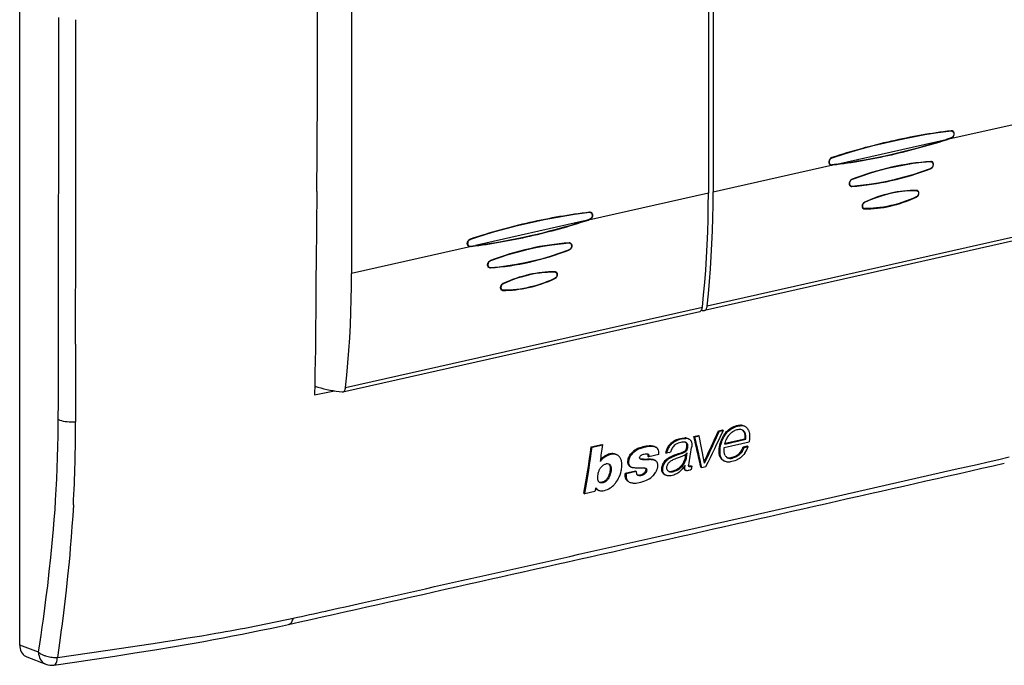
# Model space of a CAD drawing. Extents: x 0 to 420, y 0 to 297.
# Drawn here: x 324 to 385, y 181 to 221 of the extents above; entities that cross this region are included whole.
import ezdxf

# ---------------------------------------------------------------- set-up
doc = ezdxf.new("R2010")
doc.units = 0
doc.layers.get('0').update_dxf_attribs({"linetype": 'CONTINUOUS'})

msp = doc.modelspace()

# ---------------------------------------------------------------- linework, layer by layer
at = {"color": 7}
for p, q in [((324.288422, 182.56131), (324.288422, 261.498047)), ((366.414764, 243.363953), (366.414764, 210.194794)), ((366.707153, 243.429749), (366.707153, 210.26059)), ((344.590363, 238.45253), (344.590363, 205.283371)), ((381.202332, 213.522614), (388.531586, 215.171997)), ((381.229523, 213.994812), (381.264526, 213.975525)), ((381.353668, 213.960251), (381.281128, 214.00058)), ((374.281647, 211.965164), (380.957092, 213.467422)), ((381.269989, 213.568237), (380.957092, 213.467422)), ((381.202332, 213.522614), (381.271881, 213.545258)), ((381.24295, 213.559479), (381.271881, 213.545258)), ((373.944763, 212.346832), (373.969513, 212.333282)), ((379.973114, 212.120255), (380.010803, 212.099426)), ((380.090881, 212.083313), (380.018799, 212.123398)), ((366.707153, 210.26059), (374.036407, 211.909973)), ((373.88678, 211.9366), (373.815155, 211.971283)), ((373.913849, 211.927216), (373.966858, 211.901321)), ((373.966858, 211.901321), (374.036407, 211.909973)), ((374.281647, 211.965164), (373.968719, 211.92514)), ((379.978088, 211.692474), (380.004761, 211.679321)), ((375.185577, 211.032074), (375.209473, 211.019028)), ((375.127563, 210.634155), (375.055695, 210.668976)), ((375.057373, 210.666458), (375.198425, 210.597687)), ((379.109283, 210.355576), (379.152527, 210.331665)), ((379.208313, 210.316589), (379.138763, 210.35527)), ((366.414764, 210.194794), (359.08551, 208.545395)), ((375.956665, 209.629166), (375.978241, 209.617432)), ((379.11554, 209.950165), (379.139771, 209.938171)), ((359.117279, 209.018173), (359.152405, 208.99881)), ((359.236877, 208.983032), (359.164368, 209.023346)), ((375.911774, 209.257401), (375.842743, 209.290833)), ((375.854279, 209.271896), (375.957245, 209.221817)), ((358.840302, 208.490204), (352.164825, 206.987946)), ((358.840302, 208.490204), (359.153198, 208.591019)), ((359.15506, 208.568039), (359.08551, 208.545395)), ((359.126221, 208.58223), (359.15506, 208.568039)), ((388.005249, 207.926422), (366.180847, 203.014999)), ((388.166168, 208.192261), (366.341766, 203.280838)), ((351.832092, 207.371536), (351.857391, 207.357666)), ((351.919617, 206.932755), (344.590363, 205.283371)), ((351.769989, 206.959381), (351.698486, 206.994003)), ((351.797089, 206.949966), (351.850037, 206.924103)), ((351.919617, 206.932755), (351.850037, 206.924103)), ((351.851929, 206.947922), (352.164825, 206.987946)), ((357.855621, 207.143036), (357.893402, 207.122177)), ((357.861237, 206.715271), (357.88797, 206.702103)), ((357.974091, 207.106079), (357.902008, 207.146179)), ((353.068146, 206.054642), (353.092072, 206.041565)), ((353.010742, 205.656921), (352.938873, 205.691757)), ((352.940216, 205.689423), (353.081604, 205.620468)), ((356.992126, 205.378357), (357.035309, 205.354462)), ((356.998718, 204.972961), (357.022949, 204.960968)), ((357.091522, 205.339371), (357.021942, 205.378082)), ((353.794952, 204.280182), (353.725861, 204.31366)), ((353.738525, 204.294174), (353.840454, 204.244598)), ((353.839478, 204.651749), (353.861023, 204.640015)), ((344.224945, 198.303619), (366.049377, 203.215042)), ((344.064026, 198.037781), (365.888458, 202.949203)), ((327.707825, 200.947983), (327.705597, 199.607239)), ((342.318604, 197.866318), (343.545624, 198.099991)), ((368.618958, 195.94635), (368.675385, 195.917007)), ((365.183838, 195.17778), (365.240265, 195.148453)), ((365.529083, 195.318481), (365.789429, 195.377457)), ((365.529083, 195.318481), (365.58551, 195.289169)), ((365.58551, 195.289169), (365.845825, 195.348145)), ((365.789429, 195.377457), (365.845825, 195.348145)), ((367.034119, 195.659454), (367.281586, 195.715515)), ((367.034119, 195.659454), (367.090546, 195.630127)), ((367.090546, 195.630127), (367.337982, 195.686188)), ((367.281586, 195.715515), (367.337982, 195.686188)), ((368.537262, 195.146759), (368.648468, 195.171783)), ((368.648254, 195.171906), (368.705109, 195.142334)), ((359.247681, 194.680603), (359.898865, 194.826111)), ((359.247681, 194.680603), (359.304016, 194.651337)), ((359.304016, 194.651321), (359.955139, 194.796844)), ((359.898865, 194.826111), (359.955139, 194.796844)), ((363.150696, 194.690277), (363.207062, 194.66098)), ((367.389374, 194.641907), (368.902588, 194.984756)), ((367.423309, 194.851898), (368.705109, 195.142334)), ((367.436493, 194.897217), (368.537445, 195.146667)), ((368.552002, 194.677429), (368.796021, 194.73233)), ((368.552002, 194.677429), (368.609039, 194.647766)), ((368.609039, 194.647766), (368.853058, 194.702682)), ((368.795502, 194.732605), (368.85257, 194.702942)), ((360.774445, 194.214966), (360.830811, 194.185669)), ((362.715485, 194.106705), (362.772095, 194.077286)), ((363.38385, 194.214081), (362.772095, 194.077286)), ((363.803986, 194.320816), (363.860596, 194.291382)), ((364.048767, 194.333466), (363.860962, 194.291199)), ((364.049133, 194.333557), (364.105865, 194.346313)), ((365.026001, 194.214081), (364.974518, 193.903763)), ((365.102783, 194.308441), (365.031372, 193.874207)), ((367.561737, 194.026398), (367.546539, 194.031616)), ((360.164154, 193.634201), (360.160034, 193.63327)), ((361.646027, 193.465042), (361.702789, 193.435532)), ((363.116638, 193.863647), (363.173645, 193.834015)), ((364.974518, 193.903763), (365.031372, 193.874207)), ((364.978058, 193.514069), (364.987762, 193.509018)), ((364.99231, 193.535828), (364.987762, 193.509018)), ((365.348083, 193.517868), (365.405121, 193.48822)), ((365.405121, 193.48822), (365.368896, 193.285614)), ((365.95459, 193.446289), (365.939453, 193.5177)), ((365.95459, 193.446289), (366.011841, 193.416534)), ((366.011841, 193.416534), (366.267792, 193.474472)), ((367.351959, 193.825424), (367.336365, 193.834015)), ((367.35202, 193.82547), (367.409393, 193.795654)), ((361.95282, 193.192444), (361.335663, 193.054428)), ((361.335663, 193.054428), (361.392548, 193.024872)), ((362.009705, 193.162872), (361.392548, 193.024872)), ((361.95282, 193.192444), (362.009705, 193.162872)), ((363.721802, 192.999847), (363.701385, 193.011368)), ((363.721863, 192.999863), (363.779175, 192.970062)), ((363.816803, 192.952789), (363.77948, 192.969894)), ((364.979614, 193.26651), (365.036896, 193.23674)), ((380.530304, 193.082504), (381.516479, 193.304886)), ((359.522766, 192.182556), (359.481323, 191.950256)), ((361.52124, 192.557098), (361.578339, 192.52742)), ((358.80426, 191.841492), (358.861603, 191.811691)), ((359.481323, 191.950256), (358.861603, 191.811691)), ((359.625336, 192.058685), (359.683105, 192.028641)), ((344.204956, 184.908417), (345.259155, 185.145065)), ((343.017242, 184.642822), (343.1492, 184.672241)), ((343.1492, 184.672241), (343.776245, 184.812363)), ((343.776245, 184.812363), (344.204956, 184.908417)), ((325.439453, 182.121765), (324.288422, 182.56131)), ((324.726196, 181.833969), (325.888184, 181.390244))]:
    msp.add_line(p, q, dxfattribs=at)
for points in [[(381.264526, 213.975494), (380.462646, 213.868744), (379.657776, 213.742889), (378.850281, 213.597992), (378.040527, 213.434143), (377.228821, 213.251404), (376.415466, 213.049866), (375.600891, 212.829559), (374.785339, 212.590668), (373.969299, 212.333191)], [(381.353668, 213.960251), (381.367035, 213.95166), (381.379181, 213.941483), (381.399689, 213.916901), (381.414978, 213.887939), (381.424988, 213.855957), (381.430145, 213.818253), (381.429352, 213.779205), (381.422668, 213.73999), (381.410126, 213.701782), (381.391815, 213.665695), (381.368958, 213.634293), (381.340851, 213.606903), (381.30777, 213.584534), (381.269989, 213.568146)], [(381.271912, 213.545197), (381.292236, 213.552887), (381.312347, 213.562653), (381.33847, 213.579041), (381.362915, 213.599075), (381.384949, 213.622375), (381.404358, 213.648804), (381.420776, 213.677826), (381.433777, 213.708527), (381.441193, 213.732086), (381.446533, 213.755737), (381.45105, 213.794312), (381.450378, 213.832397), (381.444641, 213.868805), (381.433868, 213.902313), (381.422913, 213.9245), (381.409454, 213.944489), (381.385559, 213.968719), (381.371826, 213.978485), (381.357178, 213.986526)], [(373.972504, 212.357925), (373.948242, 212.348465), (373.92453, 212.336182), (373.895142, 212.315842), (373.867828, 212.290512), (373.84375, 212.261078), (373.823761, 212.228714), (373.8078, 212.193481), (373.796295, 212.15654), (373.789429, 212.11911), (373.787292, 212.082306), (373.789917, 212.046509), (373.797455, 212.012299), (373.809875, 211.980972), (373.827057, 211.953827), (373.843689, 211.935883), (373.862946, 211.921265), (373.884247, 211.910431)], [(373.969269, 212.333191), (373.931366, 212.315491), (373.897949, 212.291443), (373.869568, 212.262314), (373.846649, 212.229401), (373.828339, 212.191986), (373.815826, 212.152588), (373.809235, 212.112396), (373.808685, 212.072601), (373.814423, 212.034546), (373.824707, 212.003845), (373.840302, 211.976379), (373.861053, 211.953522), (373.873322, 211.944244), (373.88678, 211.9366)], [(380.010803, 212.099426), (379.481079, 212.054108), (378.949036, 211.989838), (378.415344, 211.906769), (377.880432, 211.804901), (377.344971, 211.684387), (376.809509, 211.54538), (376.274597, 211.38797), (375.740906, 211.212402), (375.208923, 211.018799)], [(380.090881, 212.083313), (380.115021, 212.065643), (380.134399, 212.042542), (380.148743, 212.014893), (380.157928, 211.983826), (380.162079, 211.947357), (380.160248, 211.909439), (380.152557, 211.871246), (380.13916, 211.833908), (380.120209, 211.798584), (380.097168, 211.767838), (380.069611, 211.740921), (380.037994, 211.718719), (380.00293, 211.701904)], [(380.007874, 211.680511), (380.039642, 211.695618), (380.069916, 211.715454), (380.097809, 211.739868), (380.123413, 211.769363), (380.144714, 211.801941), (380.16153, 211.837021), (380.173584, 211.873566), (380.180847, 211.911041), (380.183044, 211.948135), (380.180206, 211.983215), (380.172211, 212.016846), (380.158997, 212.047668), (380.141937, 212.072815), (380.120575, 212.093506), (380.095551, 212.108978)], [(375.201294, 210.621307), (375.729431, 210.667206), (376.260681, 210.731964), (376.794373, 210.81546), (377.329773, 210.917633), (377.865906, 211.0383), (378.402039, 211.177246), (378.9375, 211.33432), (379.471375, 211.509308), (380.002991, 211.701874)], [(375.206604, 211.041306), (375.173889, 211.026062), (375.1427, 211.005829), (375.114044, 210.980713), (375.084991, 210.946289), (375.061584, 210.907654), (375.044403, 210.866074), (375.03363, 210.822845), (375.029633, 210.784958), (375.030914, 210.747864), (375.037689, 210.712357), (375.049683, 210.680359), (375.066986, 210.65213), (375.089233, 210.62912), (375.106934, 210.616821), (375.126343, 210.607498)], [(375.208893, 211.018799), (375.173248, 211.001572), (375.141388, 210.978928), (375.113892, 210.951645), (375.091003, 210.920517), (375.072083, 210.884308), (375.058899, 210.845825), (375.051727, 210.806458), (375.05069, 210.767654), (375.055939, 210.730728), (375.066071, 210.700226), (375.081451, 210.673187), (375.10202, 210.650803), (375.127563, 210.634155)], [(342.462677, 210.28833), (342.440826, 208.129333), (342.418121, 205.970795), (342.408691, 204.964508), (342.395874, 203.191193), (342.386047, 201.720581), (342.374908, 200.573624), (342.367218, 200.001312), (342.35202, 199.144867), (342.337097, 198.504562), (342.318604, 197.866318)], [(366.341736, 203.280853), (366.418274, 204.030945), (366.485901, 204.788055), (366.544495, 205.55191), (366.594177, 206.322235), (366.634827, 207.098724), (366.666443, 207.881134), (366.689026, 208.669098), (366.702637, 209.462341), (366.707153, 210.26059)], [(379.152283, 210.331665), (378.805481, 210.326752), (378.455627, 210.303009), (378.103577, 210.260468), (377.749817, 210.199219), (377.394958, 210.119354), (377.039734, 210.021088), (376.684753, 209.90448), (376.330627, 209.769806), (375.978027, 209.61734)], [(379.208313, 210.316589), (379.230469, 210.300354), (379.24823, 210.279083), (379.261292, 210.253891), (379.269653, 210.225906), (379.273621, 210.19281), (379.272308, 210.158279), (379.2659, 210.123306), (379.254517, 210.088837), (379.238312, 210.055786), (379.218506, 210.02652), (379.194519, 210.000107), (379.166809, 209.977493), (379.136017, 209.959457)], [(379.144348, 209.940445), (379.172882, 209.957413), (379.199585, 209.978363), (379.223816, 210.003021), (379.245361, 210.031296), (379.263275, 210.062042), (379.277313, 210.094604), (379.288177, 210.131866), (379.293854, 210.169373), (379.294128, 210.206329), (379.288757, 210.241898), (379.279541, 210.270386), (379.265961, 210.296021), (379.248138, 210.317764), (379.233704, 210.330002), (379.217651, 210.339905)], [(366.049377, 203.215027), (366.125916, 203.965118), (366.193481, 204.72226), (366.252136, 205.486115), (366.301819, 206.256439), (366.342468, 207.032928), (366.374084, 207.815308), (366.396667, 208.603271), (366.410217, 209.396515), (366.414734, 210.194794)], [(375.975922, 209.639481), (375.942291, 209.620087), (375.91153, 209.595474), (375.884186, 209.565857), (375.86087, 209.531906), (375.84433, 209.499344), (375.83197, 209.46524), (375.824005, 209.430405), (375.820343, 209.39241), (375.822266, 209.355316), (375.830078, 209.320251), (375.843994, 209.288498), (375.860077, 209.265823), (375.880066, 209.24736), (375.903381, 209.233795)], [(375.978027, 209.617325), (375.944733, 209.597351), (375.915283, 209.572113), (375.89035, 209.542526), (375.8703, 209.509689), (375.855408, 209.474731), (375.848816, 209.452637), (375.844238, 209.430359), (375.841705, 209.40834), (375.841217, 209.386597), (375.843842, 209.358292), (375.850311, 209.331604), (375.860748, 209.30722), (375.874268, 209.287064), (375.891357, 209.270218), (375.911774, 209.257401)], [(379.136017, 209.959457), (378.915955, 209.862869), (378.694641, 209.772888), (378.47226, 209.689636), (378.248993, 209.61319), (378.024994, 209.543701), (377.800446, 209.481216), (377.575531, 209.425858), (377.350403, 209.377716), (377.125275, 209.336853), (376.900299, 209.303391), (376.711823, 209.281082), (376.523651, 209.264069), (376.335938, 209.252411), (376.148834, 209.246124), (375.962463, 209.245285)], [(359.240051, 209.009384), (359.262085, 208.99649), (359.281616, 208.979813), (359.298157, 208.959839), (359.314117, 208.931778), (359.325623, 208.900024), (359.332489, 208.865692), (359.334625, 208.829849), (359.332001, 208.792862), (359.324463, 208.755264), (359.312042, 208.718338), (359.294861, 208.683472), (359.268921, 208.646118), (359.237732, 208.61438), (359.211487, 208.594849), (359.183655, 208.579376), (359.15509, 208.567978)], [(359.236877, 208.983032), (359.250214, 208.974442), (359.26236, 208.964264), (359.282867, 208.939697), (359.298187, 208.910736), (359.308167, 208.878769), (359.313354, 208.841064), (359.312561, 208.802017), (359.305878, 208.762817), (359.293365, 208.724594), (359.275024, 208.688507), (359.252167, 208.657104), (359.224091, 208.6297), (359.19101, 208.607346), (359.153229, 208.590942)], [(351.767029, 206.933395), (351.751404, 206.940903), (351.736969, 206.950333), (351.715332, 206.97052), (351.697571, 206.99559), (351.684174, 207.024475), (351.675385, 207.055969), (351.670898, 207.092514), (351.671539, 207.13089), (351.677277, 207.169876), (351.688049, 207.208237), (351.699005, 207.235367), (351.712463, 207.261414), (351.73938, 207.300125), (351.754974, 207.317474), (351.771667, 207.333145), (351.797424, 207.352524), (351.824738, 207.368103), (351.852753, 207.379715)], [(351.857422, 207.357681), (351.837463, 207.350006), (351.818604, 207.340576), (351.784271, 207.316879), (351.755096, 207.287872), (351.731445, 207.254913), (351.712555, 207.217316), (351.699585, 207.177643), (351.692627, 207.13707), (351.691803, 207.096863), (351.697357, 207.058334), (351.707611, 207.027344), (351.723206, 206.999573), (351.74408, 206.976456), (351.756409, 206.967087), (351.769989, 206.959381)], [(353.084473, 205.644104), (353.61261, 205.689972), (354.143921, 205.75473), (354.677673, 205.838257), (355.212952, 205.94043), (355.749084, 206.061066), (356.285339, 206.200043), (356.82074, 206.357147), (357.354614, 206.532104), (357.886169, 206.724701)], [(357.893982, 207.122223), (357.364319, 207.076874), (356.832275, 207.012665), (356.298523, 206.929535), (355.763672, 206.827698), (355.22821, 206.707184), (354.692749, 206.568176), (354.157898, 206.410797), (353.624084, 206.235199), (353.092102, 206.041595)], [(357.974091, 207.106079), (357.99823, 207.088425), (358.017578, 207.065323), (358.031952, 207.037674), (358.041138, 207.006622), (358.045288, 206.970139), (358.043427, 206.93222), (358.035736, 206.894012), (358.022369, 206.856689), (358.003418, 206.82135), (357.980377, 206.790619), (357.95282, 206.763702), (357.921204, 206.741501), (357.886139, 206.72467)], [(357.977814, 207.132187), (358.004059, 207.115967), (358.026337, 207.094086), (358.043671, 207.067749), (358.056274, 207.036972), (358.063782, 207.003235), (358.066254, 206.968018), (358.063721, 206.93103), (358.056183, 206.894043), (358.043732, 206.857437), (358.026398, 206.822083), (358.004578, 206.789429), (357.978699, 206.760315), (357.950684, 206.73642), (357.920105, 206.716888), (357.888245, 206.702209)], [(353.004425, 205.632385), (352.977783, 205.647827), (352.954987, 205.669052), (352.937073, 205.694885), (352.92392, 205.725189), (352.915802, 205.758636), (352.912689, 205.793747), (352.914581, 205.830765), (352.921478, 205.867859), (352.933319, 205.904678), (352.950134, 205.940475), (352.971466, 205.973618), (352.996948, 206.003265), (353.02475, 206.027725), (353.055206, 206.047806), (353.087006, 206.062988)], [(353.092072, 206.04158), (353.056458, 206.024353), (353.024567, 206.001709), (352.99707, 205.974426), (352.974213, 205.943298), (352.955292, 205.907104), (352.942108, 205.868607), (352.934937, 205.829254), (352.933899, 205.790436), (352.939117, 205.75351), (352.949249, 205.723007), (352.96463, 205.695984), (352.985229, 205.673584), (353.010742, 205.656921)], [(344.224915, 198.303619), (344.301453, 199.053711), (344.36908, 199.810822), (344.427734, 200.574677), (344.477356, 201.345001), (344.518005, 202.12149), (344.549622, 202.9039), (344.572266, 203.691864), (344.585876, 204.485107), (344.590393, 205.283356)], [(353.845673, 204.268066), (354.057648, 204.269455), (354.270569, 204.277847), (354.484314, 204.293213), (354.698669, 204.315491), (354.913483, 204.34462), (355.128571, 204.380524), (355.343781, 204.423157), (355.558929, 204.472427), (355.743134, 204.519867), (355.927094, 204.572083), (356.110657, 204.628998), (356.293701, 204.690567), (356.415436, 204.734177), (356.536865, 204.779816), (356.778778, 204.877075), (357.019226, 204.982239)], [(357.035492, 205.354446), (356.883392, 205.354614), (356.730774, 205.351135), (356.577698, 205.344009), (356.462585, 205.336304), (356.347321, 205.326569), (356.116333, 205.301025), (355.884949, 205.267471), (355.653381, 205.225998), (355.421844, 205.176682), (355.190582, 205.119614), (354.959808, 205.054901), (354.729706, 204.982651), (354.500427, 204.902985), (354.286316, 204.82164), (354.073181, 204.733978), (353.861237, 204.640106)], [(357.091522, 205.339371), (357.113647, 205.323135), (357.131409, 205.301865), (357.144501, 205.276672), (357.152832, 205.248688), (357.156799, 205.215576), (357.155518, 205.181061), (357.149109, 205.146088), (357.137726, 205.111618), (357.121521, 205.078568), (357.101685, 205.049301), (357.077698, 205.022888), (357.049988, 205.000275), (357.019226, 204.982239)], [(357.100281, 205.363007), (357.123383, 205.347656), (357.142944, 205.327332), (357.158173, 205.303207), (357.170197, 205.271652), (357.176575, 205.236893), (357.177521, 205.200394), (357.173218, 205.163574), (357.16333, 205.125351), (357.14801, 205.088028), (357.127686, 205.052826), (357.102814, 205.021057), (357.07785, 204.996857), (357.050262, 204.976334), (357.021088, 204.960037)], [(353.786346, 204.256638), (353.762695, 204.270569), (353.742432, 204.289536), (353.726379, 204.312622), (353.714386, 204.339783), (353.706787, 204.369644), (353.703583, 204.400986), (353.705139, 204.438736), (353.712158, 204.476883), (353.724396, 204.514526), (353.741699, 204.550629), (353.763794, 204.584076), (353.790161, 204.613846), (353.820129, 204.639069), (353.852814, 204.659134)], [(353.861237, 204.640106), (353.827911, 204.620132), (353.798492, 204.594894), (353.77356, 204.565308), (353.75351, 204.532471), (353.738586, 204.497513), (353.732025, 204.475433), (353.727448, 204.45314), (353.724915, 204.431122), (353.724426, 204.409363), (353.727051, 204.381073), (353.733521, 204.354385), (353.743958, 204.330017), (353.757446, 204.309845), (353.774567, 204.292999), (353.794952, 204.280182)], [(365.888489, 202.949188), (365.915344, 202.958344), (365.940613, 202.973175), (365.963928, 202.993622), (365.985046, 203.019379), (366.003601, 203.05011), (366.019531, 203.08551), (366.032532, 203.125122), (366.042542, 203.168488), (366.049377, 203.215057)], [(365.991638, 203.029205), (366.007629, 203.027252), (366.023621, 203.025299), (366.039612, 203.023376), (366.055664, 203.021484), (366.071655, 203.019623), (366.087708, 203.017792), (366.103699, 203.016022), (366.11969, 203.014252), (366.135681, 203.012543)], [(366.135681, 203.012543), (366.140808, 203.012054), (366.145935, 203.01181), (366.151001, 203.011688), (366.156067, 203.01181), (366.161072, 203.012054), (366.166077, 203.012543), (366.171082, 203.013153), (366.175964, 203.014008), (366.180847, 203.014984)], [(366.180847, 203.014984), (366.207703, 203.024139), (366.232971, 203.038971), (366.256287, 203.059418), (366.277405, 203.085175), (366.296021, 203.115906), (366.311951, 203.151306), (366.324951, 203.190918), (366.334961, 203.234283), (366.341736, 203.280853)], [(326.65213, 196.352325), (326.659241, 197.425659), (326.661194, 198.142548), (326.66156, 199.57782), (326.661896, 201.192139)], [(342.334106, 198.392334), (342.522888, 198.334991), (342.711365, 198.282074), (342.899475, 198.233551), (343.087219, 198.189423), (343.274536, 198.149719), (343.461365, 198.114471), (343.647766, 198.083649), (343.833557, 198.057251), (344.01886, 198.035309)], [(344.064026, 198.037781), (344.090881, 198.046906), (344.11615, 198.061768), (344.139465, 198.082184), (344.160583, 198.107941), (344.179199, 198.138702), (344.195129, 198.174103), (344.20813, 198.213715), (344.21814, 198.25705), (344.224915, 198.303619)], [(344.01886, 198.035309), (344.023987, 198.034851), (344.029114, 198.034576), (344.03418, 198.034485), (344.039246, 198.034576), (344.04425, 198.034851), (344.049255, 198.035309), (344.05426, 198.03595), (344.059143, 198.036774), (344.064026, 198.037781)], [(326.489044, 191.418518), (326.527985, 192.066422), (326.560638, 192.718124), (326.587524, 193.37323), (326.609222, 194.031326), (326.626282, 194.691986), (326.639221, 195.354813), (326.646545, 195.853119), (326.65213, 196.352325)], [(326.654297, 196.351257), (326.739014, 196.315704), (326.836182, 196.284271), (326.944153, 196.257538), (327.061035, 196.235931), (327.184814, 196.219818), (327.313354, 196.209564), (327.444397, 196.205231), (327.575745, 196.207001), (327.705017, 196.214752)], [(367.329834, 195.333069), (367.355011, 195.378082), (367.38208, 195.422363), (367.410248, 195.4646), (367.440186, 195.505814), (367.483337, 195.559509), (367.52951, 195.610596), (367.578491, 195.658844), (367.652039, 195.722382), (367.729004, 195.779968), (367.808441, 195.831604), (367.889954, 195.877213), (367.973328, 195.916718), (368.05838, 195.949799), (368.144684, 195.975861), (368.221771, 195.99234), (368.262817, 195.998245), (368.303589, 196.001968), (368.338989, 196.003296), (368.373932, 196.002701)], [(367.385345, 195.301544), (367.425781, 195.372543), (367.471039, 195.441437), (367.520966, 195.507477), (367.575317, 195.569977), (367.633789, 195.628403), (367.707336, 195.692123), (367.784271, 195.749847), (367.863647, 195.801529), (367.945038, 195.847198), (368.028351, 195.886765), (368.113403, 195.919983), (368.199738, 195.946228), (368.276855, 195.96286), (368.317749, 195.968811), (368.358398, 195.972565), (368.393951, 195.973907), (368.429016, 195.973267)], [(368.675415, 195.916977), (368.711151, 195.894867), (368.743988, 195.868713), (368.773926, 195.839157), (368.794434, 195.815186), (368.813324, 195.789948), (368.840698, 195.746658), (368.864319, 195.70079), (368.884338, 195.65274), (368.897156, 195.615463), (368.908203, 195.577286), (368.925232, 195.498611), (368.936035, 195.417496), (368.939819, 195.366974), (368.941528, 195.315857), (368.941193, 195.260696), (368.938721, 195.205139), (368.934265, 195.149124), (368.927521, 195.092422), (368.917603, 195.038391), (368.902588, 194.984756)], [(364.064941, 194.83992), (364.096527, 194.872787), (364.129395, 194.90419), (364.198486, 194.962387), (364.271179, 195.014282), (364.346558, 195.059799), (364.423798, 195.09903), (364.469788, 195.119202), (364.516052, 195.13739), (364.565552, 195.154587), (364.615143, 195.169647), (364.711151, 195.192963), (364.806641, 195.209015), (364.897247, 195.218109), (364.986847, 195.221725)], [(364.121399, 194.810577), (364.153046, 194.843536), (364.186005, 194.874985), (364.255219, 194.933273), (364.328003, 194.985199), (364.403412, 195.030731), (364.480713, 195.069931), (364.526642, 195.090073), (364.572876, 195.108215), (364.622375, 195.125397), (364.671967, 195.140442), (364.767914, 195.163727), (364.863342, 195.179733), (364.953888, 195.188812), (365.043427, 195.192413)], [(367.082184, 194.248306), (367.072418, 194.349777), (367.07016, 194.454803), (367.075684, 194.562607), (367.089172, 194.671875), (367.110718, 194.781204), (367.140167, 194.889862), (367.173798, 194.989685), (367.212952, 195.08905), (367.256805, 195.187576), (367.292328, 195.260696), (367.329834, 195.333069)], [(367.130859, 194.320679), (367.130066, 194.438309), (367.132599, 194.498489), (367.137329, 194.559448), (367.147339, 194.641525), (367.161896, 194.723846), (367.181152, 194.805817), (367.198425, 194.866135), (367.21814, 194.926361), (367.241974, 194.99144), (367.268188, 195.056366), (367.324066, 195.180176), (367.385345, 195.301544)], [(367.423309, 194.851898), (367.451019, 194.945023), (367.466309, 194.992188), (367.491791, 195.063019), (367.513336, 195.115509), (367.537231, 195.16687), (367.573517, 195.233734), (367.615234, 195.299347), (367.661285, 195.363159), (367.69754, 195.40921), (367.734772, 195.453583)], [(367.734772, 195.453583), (367.791901, 195.514038), (367.85434, 195.569672), (367.920959, 195.619904), (367.990417, 195.66362), (368.025879, 195.682648), (368.061798, 195.699585), (368.1203, 195.721985), (368.17984, 195.738068), (368.239288, 195.747253), (368.297272, 195.749084)], [(368.602051, 195.559631), (368.617157, 195.525574), (368.628967, 195.489853), (368.64035, 195.440338), (368.647888, 195.389145), (368.652588, 195.3367), (368.65451, 195.296127), (368.654694, 195.255096), (368.65271, 195.213669), (368.648254, 195.171906)], [(362.184692, 194.610352), (362.256439, 194.637146), (362.328278, 194.661758), (362.424011, 194.690826), (362.519501, 194.715118), (362.614502, 194.734116), (362.708832, 194.747192), (362.802094, 194.753601), (362.848114, 194.754044), (362.893646, 194.752487), (362.961914, 194.74585), (363.028259, 194.733643), (363.063843, 194.724319), (363.098297, 194.712982), (363.124969, 194.702301), (363.150543, 194.689972)], [(362.237946, 194.579819), (362.366791, 194.626694), (362.431519, 194.647385), (362.496338, 194.666046), (362.582642, 194.687439), (362.668457, 194.704437), (362.75351, 194.716583), (362.806, 194.721527), (362.858002, 194.724289), (362.903046, 194.724838), (362.94754, 194.72348), (363.009979, 194.717972), (363.07074, 194.707779), (363.129242, 194.692322), (363.168823, 194.677826), (363.206512, 194.660004)], [(364.064941, 194.83992), (364.037689, 194.80957), (364.012024, 194.777954), (363.965454, 194.7117), (363.924988, 194.642548), (363.898956, 194.590576), (363.875732, 194.537918), (363.854218, 194.482361), (363.835144, 194.426544), (363.803986, 194.320816)], [(364.121429, 194.810577), (364.093689, 194.780197), (364.067596, 194.748627), (364.043182, 194.715973), (364.020447, 194.682327), (363.979645, 194.612518), (363.944244, 194.539383), (363.914429, 194.465271), (363.882477, 194.368774), (363.860596, 194.291382)], [(363.92981, 193.971802), (363.983276, 194.006882), (364.038025, 194.0392), (364.093811, 194.069061), (364.150299, 194.096771), (364.264099, 194.146912), (364.348267, 194.18045), (364.431854, 194.211624), (364.587982, 194.265137), (364.691376, 194.299408), (364.746552, 194.318466), (364.820099, 194.34552), (364.858948, 194.360916), (364.91214, 194.385315), (364.939056, 194.400604), (364.965149, 194.418259), (364.989899, 194.438385), (365.012756, 194.460968), (365.040131, 194.495392), (365.061523, 194.532639), (365.073334, 194.560867), (365.082947, 194.589935), (365.09726, 194.648895), (365.105316, 194.706207), (365.107239, 194.739273), (365.107025, 194.772079), (365.105194, 194.798462), (365.101715, 194.824188), (365.095612, 194.851593), (365.086792, 194.877335), (365.071533, 194.906158), (365.051483, 194.931396), (365.027557, 194.952484)], [(363.986694, 193.942398), (364.059082, 193.988892), (364.133362, 194.030777), (364.208923, 194.068542), (364.266052, 194.094482), (364.323395, 194.118607), (364.406891, 194.151031), (364.463074, 194.171448), (364.57663, 194.210617), (364.746399, 194.26828), (364.829895, 194.298309), (364.914154, 194.331009), (364.951324, 194.347229), (364.996826, 194.371811), (365.032471, 194.397064), (365.065125, 194.426941), (365.093536, 194.461319), (365.116089, 194.498978), (365.128693, 194.528061), (365.138794, 194.558029), (365.146759, 194.587067), (365.155975, 194.630798), (365.161774, 194.674896), (365.163727, 194.735565), (365.161835, 194.766876), (365.157745, 194.797272), (365.151611, 194.824081), (365.142914, 194.848862), (365.127747, 194.877258), (365.107819, 194.902222), (365.083832, 194.923248), (365.056671, 194.940063)], [(365.056671, 194.940063), (365.034882, 194.94986), (365.011871, 194.957535), (364.985687, 194.963623), (364.958679, 194.967529), (364.904053, 194.969772), (364.847046, 194.966461), (364.787628, 194.959152), (364.728943, 194.94873), (364.650574, 194.929413), (364.572418, 194.903061), (364.53363, 194.887024), (364.495178, 194.868973), (364.436462, 194.83667), (364.380035, 194.799057), (364.326447, 194.755539), (364.276489, 194.705994), (364.236511, 194.657623), (364.201569, 194.605927), (364.171967, 194.551697), (364.147644, 194.495941), (364.134247, 194.458405), (364.122955, 194.420868), (364.105774, 194.346375)], [(365.240234, 195.148773), (365.274414, 195.128448), (365.305267, 195.10408), (365.332275, 195.0755), (365.355042, 195.042786), (365.367798, 195.018951), (365.378571, 194.993774), (365.387421, 194.967361), (365.394287, 194.940094), (365.400635, 194.901657), (365.403992, 194.861618), (365.404633, 194.811127), (365.402313, 194.760223), (365.396637, 194.696884), (365.388611, 194.633331)], [(367.440918, 194.158981), (367.421143, 194.199768), (367.405487, 194.243347), (367.393585, 194.289093), (367.386841, 194.324478), (367.381866, 194.360504), (367.376587, 194.433914), (367.376221, 194.483917), (367.378235, 194.534561), (367.38269, 194.588074), (367.389374, 194.641907)], [(360.185425, 194.116959), (360.149414, 194.096863), (360.114044, 194.074356), (360.069641, 194.042526), (360.026489, 194.008301), (359.967896, 193.957779), (359.909698, 193.903351), (359.874237, 193.866241), (359.84198, 193.82724), (359.813202, 193.785889)], [(360.182434, 194.171783), (360.137878, 194.150528), (360.094818, 194.126053), (360.058258, 194.102432), (360.022491, 194.077133), (359.977417, 194.042664), (359.932404, 194.005814), (359.880676, 193.959946), (359.831726, 193.910995)], [(360.775208, 194.216476), (360.726959, 194.237244), (360.675476, 194.25209), (360.621124, 194.261002), (360.56427, 194.264099), (360.51001, 194.262024), (360.454895, 194.255432), (360.399109, 194.244598), (360.356781, 194.233902), (360.314178, 194.221237), (360.248108, 194.198242), (360.182434, 194.171783)], [(360.831543, 194.187164), (360.805359, 194.199493), (360.77832, 194.210007), (360.750458, 194.218643), (360.721832, 194.225403), (360.662201, 194.233398), (360.599518, 194.234421), (360.534332, 194.229172), (360.490997, 194.222656), (360.447479, 194.213928), (360.403687, 194.202988), (360.359894, 194.189926), (360.272491, 194.157593), (360.185425, 194.116959)], [(361.061279, 193.927856), (361.043427, 193.964355), (361.023773, 193.999542), (361.002197, 194.033112), (360.978607, 194.064941), (360.943726, 194.104279), (360.904877, 194.13945), (360.86203, 194.169891), (360.831543, 194.187164)], [(361.646027, 193.465195), (361.611298, 193.486465), (361.58078, 193.512039), (361.555054, 193.541794), (361.534149, 193.575577), (361.523285, 193.599045), (361.514191, 193.623917), (361.506165, 193.652649), (361.500031, 193.682602), (361.49353, 193.743484), (361.493958, 193.806747), (361.501221, 193.871689), (361.515228, 193.937698), (361.535828, 194.00412), (361.558899, 194.061432), (361.586761, 194.118134), (361.618958, 194.173218), (361.655212, 194.225754), (361.69165, 194.271133), (361.731323, 194.314133), (361.773804, 194.354568), (361.80719, 194.383087), (361.841675, 194.409958)], [(361.702667, 193.435745), (361.664948, 193.459106), (361.632233, 193.487885), (361.605042, 193.522278), (361.583435, 193.56189), (361.568817, 193.600708), (361.558472, 193.641968), (361.552094, 193.68515), (361.549866, 193.718536), (361.549683, 193.752686), (361.551575, 193.788086), (361.555481, 193.824051), (361.561615, 193.861603), (361.569824, 193.899353), (361.592041, 193.973663), (361.614777, 194.030792), (361.642303, 194.087219), (361.674377, 194.142197), (361.710693, 194.194962), (361.747253, 194.240601), (361.786926, 194.283829), (361.829285, 194.324371), (361.862488, 194.352829), (361.896698, 194.379578)], [(362.276459, 193.918411), (362.255005, 193.932419), (362.236511, 193.950195), (362.221985, 193.971558), (362.216858, 193.984039), (362.213745, 193.997772), (362.212769, 194.012466), (362.213959, 194.027695), (362.219604, 194.052124), (362.228546, 194.076569), (362.240662, 194.101212), (362.256683, 194.124268), (362.276733, 194.145187), (362.299072, 194.163147), (362.321777, 194.177795), (362.34552, 194.190765), (362.39447, 194.212799), (362.442932, 194.229126), (362.472687, 194.236206)], [(362.472687, 194.236206), (362.551697, 194.251282), (362.589813, 194.256912), (362.628571, 194.260254), (362.665955, 194.259476), (362.683228, 194.256744), (362.699707, 194.252075), (362.715088, 194.245392)], [(362.684662, 194.256439), (362.700287, 194.238373), (362.711609, 194.216705), (362.717957, 194.192047), (362.720093, 194.164398), (362.718964, 194.135742), (362.715485, 194.106705)], [(362.715088, 194.245392), (362.734833, 194.232574), (362.751434, 194.216202), (362.764221, 194.196503), (362.769806, 194.182877), (362.773621, 194.168167), (362.776398, 194.144608), (362.776428, 194.120117), (362.772095, 194.077286)], [(363.70166, 193.01123), (363.665771, 193.038483), (363.635223, 193.070755), (363.610474, 193.107681), (363.591522, 193.148987), (363.579224, 193.189468), (363.571228, 193.232468), (363.567322, 193.277298), (363.566895, 193.311783), (363.568512, 193.346802), (363.576355, 193.412949), (363.590088, 193.480774), (363.609619, 193.549316), (363.635132, 193.617188), (363.666962, 193.683243), (363.700134, 193.738876), (363.738037, 193.792084), (363.775513, 193.837036), (363.816193, 193.879166), (363.859802, 193.918427), (363.894226, 193.945953), (363.92981, 193.971802)], [(363.931915, 193.613129), (363.956421, 193.654388), (363.986115, 193.693436), (364.019257, 193.729553), (364.055573, 193.763428), (364.093933, 193.794754), (364.13028, 193.821335), (364.167511, 193.846024), (364.212524, 193.873032), (364.258209, 193.897766), (364.320923, 193.928146), (364.384735, 193.95578), (364.471344, 193.989883), (364.641754, 194.052612), (364.80835, 194.116272), (364.89151, 194.148773), (364.953278, 194.174652), (364.983337, 194.189117), (365.013153, 194.205917), (365.03949, 194.223755), (365.06427, 194.24472), (365.079315, 194.261063), (365.091736, 194.279053), (365.098572, 194.293579), (365.102783, 194.308441)], [(367.336548, 193.833923), (367.2948, 193.860962), (367.256378, 193.891785), (367.221497, 193.926208), (367.190338, 193.963959), (367.171875, 193.990601), (367.15506, 194.018524), (367.139587, 194.048386), (367.125854, 194.079437), (367.103668, 194.144028), (367.091156, 194.195358), (367.082184, 194.248306)], [(367.40979, 193.796463), (367.383087, 193.811218), (367.357635, 193.827591), (367.310486, 193.864929), (367.268646, 193.907806), (367.232422, 193.955658), (367.201965, 194.00795), (367.177338, 194.064148), (367.159973, 194.117798), (367.146942, 194.173828), (367.137848, 194.231659), (367.133423, 194.275894), (367.130859, 194.320679)], [(368.649475, 194.301849), (368.58606, 194.219025), (368.552246, 194.178619), (368.516876, 194.139267), (368.479919, 194.101379), (368.441376, 194.065247), (368.38031, 194.014557), (368.316132, 193.968552), (368.274353, 193.941833), (368.231567, 193.916748), (368.184082, 193.891281), (368.136108, 193.867859), (368.043762, 193.828903), (367.952942, 193.798019), (367.861603, 193.773865), (367.769775, 193.756378), (367.701965, 193.748291), (367.635651, 193.745438), (367.575134, 193.748459), (367.517242, 193.757812), (367.462036, 193.773849), (367.40979, 193.796463)], [(368.415222, 194.413788), (368.383331, 194.371048), (368.349609, 194.329025), (368.301636, 194.274765), (368.250366, 194.22377), (368.195953, 194.177246), (368.131653, 194.131363), (368.064545, 194.092361), (367.995209, 194.060455), (367.924164, 194.035477), (367.855011, 194.017578), (367.786102, 194.005081)], [(368.474976, 194.387848), (368.414581, 194.308762), (368.380371, 194.2686), (368.344421, 194.229904), (368.310211, 194.196457), (368.274536, 194.164886), (368.215729, 194.119583), (368.154175, 194.080231), (368.09021, 194.047348), (368.024109, 194.020874), (367.959015, 194.000641), (367.893768, 193.984528)], [(381.516479, 193.304886), (382.860962, 193.605728), (383.533752, 193.758255), (384.176453, 193.90683), (384.819977, 194.059631)], [(359.770508, 192.49176), (359.754761, 192.500671), (359.740112, 192.511169), (359.714264, 192.53595), (359.700745, 192.553009), (359.688934, 192.571304), (359.678253, 192.591782), (359.669403, 192.613403), (359.656982, 192.658768), (359.650238, 192.707794), (359.648102, 192.750107), (359.648224, 192.794418), (359.649963, 192.839325), (359.655121, 192.906723), (359.666626, 192.992233), (359.684692, 193.07901), (359.697296, 193.125549), (359.712158, 193.172165), (359.727142, 193.213013), (359.74411, 193.253662), (359.77948, 193.325211), (359.799744, 193.360138), (359.821991, 193.39418), (359.854919, 193.437714), (359.891693, 193.478546), (359.932068, 193.516083), (359.98587, 193.557404), (360.013977, 193.575714), (360.042725, 193.592163), (360.081726, 193.610703), (360.121033, 193.624619), (360.160004, 193.63327)], [(360.308258, 193.635193), (360.333618, 193.613388), (360.355316, 193.587982), (360.37323, 193.559464), (360.384186, 193.53624), (360.393127, 193.511627), (360.400177, 193.485825), (360.405548, 193.45903), (360.41217, 193.402649), (360.414429, 193.345093), (360.412811, 193.285889), (360.406982, 193.224472), (360.396851, 193.162689), (360.381531, 193.098145)], [(360.334991, 193.6241), (360.359497, 193.609573), (360.381836, 193.591873), (360.401703, 193.571411), (360.414856, 193.554413), (360.426422, 193.536148), (360.444977, 193.496185), (360.457733, 193.452408), (360.463287, 193.422974), (360.467102, 193.393127), (360.470856, 193.331879), (360.470184, 193.268692), (360.464813, 193.20369), (360.454468, 193.137512), (360.438293, 193.068619)], [(361.015503, 192.973984), (361.054535, 193.096786), (361.086395, 193.219543), (361.099335, 193.280731), (361.110107, 193.34169), (361.120941, 193.422424), (361.127411, 193.502335), (361.129211, 193.581116), (361.127808, 193.630264), (361.124268, 193.678741), (361.119263, 193.721176), (361.112427, 193.762833), (361.099487, 193.820251), (361.082489, 193.875397), (361.061279, 193.927856)], [(362.611969, 193.345535), (362.585297, 193.356384), (362.557068, 193.364349), (362.527802, 193.370071), (362.497314, 193.373962), (362.434265, 193.37767), (362.372589, 193.378479), (362.25116, 193.37796), (362.15451, 193.37735), (362.026306, 193.378922), (361.964691, 193.381577), (361.901886, 193.386215), (361.870117, 193.389618), (361.811249, 193.399002), (361.782715, 193.405624), (361.755005, 193.413818), (361.728271, 193.423798), (361.702667, 193.435745)], [(362.063324, 192.969452), (362.088257, 192.96283), (362.114471, 192.958572), (362.142334, 192.956482), (362.171051, 192.956558), (362.229431, 192.962585), (362.288574, 192.975937), (362.347443, 192.996414), (362.398773, 193.020615), (362.448303, 193.050858), (362.494476, 193.087097), (362.526733, 193.118591), (362.555756, 193.152924), (362.575684, 193.183838), (362.58963, 193.215485), (362.599213, 193.247833), (362.605408, 193.280731), (362.606262, 193.295837), (362.605042, 193.310394), (362.601685, 193.323792), (362.596344, 193.336182), (362.588928, 193.347839), (362.579926, 193.358002)], [(362.091644, 192.951553), (362.123749, 192.938721), (362.159027, 192.930771), (362.196655, 192.92717), (362.224426, 192.927002), (362.252625, 192.928696), (362.283966, 192.932602), (362.315399, 192.938599), (362.371338, 192.954315), (362.42691, 192.97644), (362.454346, 192.990051), (362.481293, 193.005478), (362.52121, 193.032913), (362.558624, 193.064545), (362.582306, 193.087753), (362.604553, 193.112366), (362.623871, 193.138672), (362.634949, 193.159088), (362.643799, 193.180161), (362.651428, 193.202255), (362.657776, 193.224274), (362.662781, 193.254303), (362.661224, 193.28299), (362.657684, 193.296219), (362.652344, 193.30835), (362.644653, 193.320084), (362.635162, 193.330154), (362.624146, 193.338577), (362.611969, 193.345535)], [(362.446625, 193.915268), (362.378845, 193.918304), (362.31488, 193.923019), (362.272125, 193.930054), (362.250916, 193.935577)], [(363.173645, 193.834625), (363.136414, 193.853241), (363.096436, 193.867966), (363.055023, 193.878952), (363.012085, 193.886765), (362.966858, 193.891876), (362.920898, 193.89444), (362.878967, 193.89505), (362.794189, 193.893005), (362.636322, 193.886292), (362.542114, 193.885193), (362.449127, 193.888184), (362.403534, 193.891571), (362.358521, 193.896347), (362.320312, 193.902832), (362.302063, 193.907776), (362.276459, 193.918411)], [(362.816467, 193.920258), (362.692413, 193.916092), (362.568604, 193.912781), (362.507263, 193.912994), (362.446625, 193.915268)], [(363.115265, 193.862442), (363.091217, 193.874649), (363.066193, 193.885178), (363.035797, 193.895523), (363.004425, 193.903854), (362.944122, 193.91449), (362.881653, 193.919708), (362.816467, 193.920258)], [(363.327759, 193.520096), (363.326904, 193.555679), (363.323914, 193.590424), (363.318695, 193.623566), (363.311066, 193.655457), (363.296661, 193.696014), (363.277344, 193.733582), (363.253082, 193.7677), (363.22934, 193.793152), (363.202759, 193.815491), (363.173645, 193.834625)], [(363.187286, 193.100708), (363.210114, 193.137909), (363.230103, 193.175247), (363.25116, 193.220657), (363.269531, 193.266479), (363.298584, 193.352753), (363.310913, 193.397964), (363.320404, 193.443085), (363.325745, 193.481949), (363.327759, 193.520096)], [(363.77948, 192.969894), (363.739929, 192.99472), (363.721985, 193.009399), (363.705444, 193.025589), (363.690399, 193.043213), (363.676941, 193.062195), (363.66507, 193.082413), (363.654816, 193.103745), (363.64032, 193.14444), (363.630554, 193.187668), (363.625153, 193.232727), (363.62381, 193.267334), (363.624573, 193.302521), (363.627441, 193.339325), (363.632263, 193.376694), (363.647369, 193.452637), (363.669556, 193.529037), (363.692017, 193.587708), (363.719513, 193.645538), (363.752197, 193.70195), (363.789978, 193.756226), (363.833435, 193.808746), (363.881256, 193.857513), (363.932648, 193.902115), (363.986694, 193.942398)], [(363.816803, 192.952789), (363.852142, 192.940765), (363.889496, 192.932297), (363.927765, 192.927032), (363.967041, 192.924438), (364.008026, 192.924225), (364.049255, 192.926193), (364.090729, 192.930206), (364.132294, 192.936096), (364.216278, 192.953079), (364.302094, 192.976532), (364.36908, 192.999054), (364.435242, 193.025665), (364.493286, 193.053543), (364.549469, 193.085464), (364.604187, 193.12175), (364.64447, 193.151825), (364.684021, 193.184052), (364.754059, 193.247467), (364.820343, 193.31488), (364.882538, 193.385574), (364.940063, 193.459259), (364.99231, 193.535828)], [(363.88208, 193.322266), (363.873901, 193.368744), (363.873138, 193.417511), (363.87973, 193.467926), (363.893341, 193.519836), (363.910614, 193.567062), (363.931915, 193.613129)], [(363.968567, 193.194122), (363.992828, 193.186523), (364.018219, 193.180954), (364.045288, 193.177307), (364.073059, 193.17572), (364.101807, 193.176132), (364.131104, 193.178467), (364.190979, 193.188293), (364.231476, 193.19812), (364.272278, 193.210205), (364.316223, 193.225433), (364.359741, 193.242706), (364.441589, 193.28125), (364.522186, 193.327576), (364.599884, 193.381012), (364.673645, 193.44104), (364.709045, 193.473679), (364.743042, 193.507812), (364.785919, 193.555542), (364.825684, 193.605576), (364.86203, 193.657654), (364.894196, 193.710785), (364.922241, 193.764999), (364.946106, 193.820053), (364.961334, 193.861786), (364.974518, 193.903763)], [(363.997467, 193.176697), (364.029297, 193.163162), (364.063568, 193.153595), (364.099792, 193.147903), (364.128693, 193.146088), (364.158234, 193.146439), (364.188324, 193.148819), (364.218903, 193.153076), (364.261627, 193.161667), (364.304932, 193.173065), (364.348724, 193.186966), (364.392273, 193.203033), (364.477203, 193.240677), (364.540222, 193.274414), (364.601746, 193.312469), (364.661377, 193.354706), (364.718536, 193.400818), (364.773438, 193.451233), (364.824738, 193.504944), (364.872009, 193.56189), (364.914917, 193.621887), (364.948334, 193.676285), (364.977448, 193.731842), (365.002136, 193.788315), (365.017853, 193.831131), (365.031372, 193.874207)], [(364.94696, 193.292877), (364.938202, 193.305542), (364.931305, 193.319687), (364.922241, 193.351044), (364.918243, 193.384476), (364.918304, 193.430267)], [(365.037079, 193.236618), (365.015167, 193.251648), (364.998016, 193.271851), (364.986023, 193.295975), (364.979523, 193.319305), (364.975983, 193.344849), (364.974823, 193.372131), (364.97583, 193.407761), (364.982971, 193.476929), (364.987762, 193.509018)], [(365.243011, 193.462524), (365.234222, 193.468353), (365.226685, 193.475739), (365.213928, 193.496048), (365.208588, 193.515274), (365.207642, 193.529266), (365.210022, 193.558456), (365.212189, 193.572052)], [(365.348083, 193.517868), (365.313354, 193.505478), (365.28244, 193.494659), (365.266968, 193.490433), (365.243866, 193.486389), (365.219299, 193.485397)], [(365.405121, 193.48822), (365.371277, 193.476151), (365.341125, 193.465515), (365.303497, 193.457031), (365.279297, 193.455658), (365.256104, 193.457962), (365.243011, 193.462524)], [(360.381531, 193.098145), (360.360962, 193.028061), (360.336975, 192.957794), (360.310974, 192.89357), (360.280365, 192.830276), (360.246124, 192.771225), (360.206299, 192.714417), (360.184021, 192.687378), (360.160156, 192.66153), (360.12085, 192.624817), (360.078613, 192.591995), (360.034973, 192.564316), (359.989777, 192.541473), (359.943817, 192.523712), (359.89798, 192.511185), (359.854767, 192.504089), (359.812592, 192.501709), (359.775146, 192.503845), (359.740295, 192.510895)], [(360.438293, 193.068619), (360.417755, 192.99852), (360.393799, 192.928223), (360.365295, 192.858337), (360.331238, 192.789627), (360.294373, 192.728363), (360.273651, 192.6987), (360.251221, 192.669952), (360.22702, 192.64238), (360.201111, 192.616226), (360.158813, 192.579697), (360.114105, 192.548035), (360.067383, 192.521622), (360.019073, 192.500549), (359.972076, 192.485672), (359.925751, 192.476288), (359.881958, 192.472321), (359.839478, 192.47345), (359.803192, 192.47966), (359.770508, 192.49176)], [(360.624359, 192.344559), (360.661438, 192.381454), (360.696442, 192.420197), (360.729584, 192.460449), (360.760956, 192.501877), (360.819305, 192.587006), (360.871704, 192.671509), (360.919342, 192.75621), (360.962585, 192.843201), (360.990845, 192.908356), (361.015503, 192.973984)], [(361.521393, 192.557388), (361.498413, 192.570953), (361.476715, 192.586121), (361.437073, 192.621048), (361.40274, 192.661392), (361.37439, 192.706299), (361.362579, 192.730438), (361.344238, 192.781494), (361.337769, 192.808441), (361.329834, 192.865097), (361.327667, 192.926743), (361.328888, 192.968933), (361.335663, 193.054428)], [(361.392548, 193.024872), (361.385681, 192.935455), (361.384674, 192.890503), (361.387848, 192.824554), (361.394836, 192.777786), (361.406464, 192.734131), (361.416046, 192.708817), (361.427368, 192.684555), (361.441742, 192.659042), (361.457794, 192.634857), (361.492462, 192.592377)], [(362.009705, 193.162872), (362.008759, 193.108307), (362.010376, 193.08197), (362.017181, 193.044464), (362.026703, 193.018143), (362.040527, 192.994415), (362.051147, 192.981491), (362.063354, 192.970016), (362.076935, 192.960037), (362.091644, 192.951553)], [(362.799255, 192.730911), (362.888397, 192.791199), (362.933685, 192.825226), (362.9776, 192.861176), (363.016876, 192.896423), (363.054047, 192.933182), (363.102142, 192.986526), (363.146637, 193.042603), (363.187286, 193.100708)], [(362.906311, 189.098083), (366.433105, 189.893738), (368.784302, 190.425446), (373.485687, 191.48999), (380.530304, 193.08252)], [(365.368896, 193.285614), (365.298828, 193.257446), (365.227997, 193.236633), (365.176971, 193.226639), (365.126648, 193.221436), (365.100464, 193.221329), (365.075317, 193.22406), (365.05545, 193.229004), (365.037079, 193.236618)], [(359.522766, 192.182556), (359.561829, 192.144333), (359.600372, 192.10437), (359.63623, 192.070023), (359.655243, 192.054108), (359.685608, 192.032761)], [(361.578644, 192.528), (361.626953, 192.506439), (361.678131, 192.489807), (361.731506, 192.477539), (361.770203, 192.471313), (361.809784, 192.466934), (361.855743, 192.464111), (361.902649, 192.463425), (361.994659, 192.467667), (362.088593, 192.478561), (362.183746, 192.495499), (362.27887, 192.517776), (362.342773, 192.535492), (362.470886, 192.577042), (362.535767, 192.600983), (362.625061, 192.638031), (362.713287, 192.680969), (362.756622, 192.705002), (362.799255, 192.730911)], [(325.439453, 182.121765), (325.519043, 182.644119), (325.596741, 183.167908), (325.667053, 183.655182), (325.735596, 184.143768), (325.827454, 184.822815), (325.915649, 185.504532), (325.999939, 186.189026), (326.099548, 187.048676), (326.192383, 187.912933), (326.278137, 188.781921), (326.318237, 189.218231), (326.356415, 189.655777), (326.404266, 190.241104), (326.448517, 190.828674), (326.489044, 191.418518)], [(327.570709, 191.129303), (327.531647, 190.471085), (327.487701, 189.814835), (327.438995, 189.160461), (327.385712, 188.507889), (327.347717, 188.073807), (327.3078, 187.640472), (327.222382, 186.776001), (327.129852, 185.914307), (327.050995, 185.226822), (326.968018, 184.540924), (326.881195, 183.856506), (326.81366, 183.344086), (326.744141, 182.832397), (326.599609, 181.810928)], [(326.387024, 181.334595), (327.632812, 181.515564), (328.873322, 181.699371), (330.1073, 181.886627), (331.333557, 182.077942), (332.551025, 182.273926), (333.758606, 182.47522), (334.358459, 182.578049), (334.955414, 182.682434), (335.5495, 182.788467), (336.140503, 182.89621), (336.728394, 183.005753), (337.312836, 183.117111), (337.893677, 183.230331), (338.47052, 183.345428), (339.043304, 183.462463), (339.611725, 183.581436), (340.175659, 183.702438), (340.734924, 183.8255)], [(340.734924, 183.8255), (340.77832, 183.839264), (340.819641, 183.860657), (340.858582, 183.889557), (340.894836, 183.92569), (340.928162, 183.968842), (340.958191, 184.018585), (340.98468, 184.074585), (341.007507, 184.136353), (341.026489, 184.20343)], [(326.599609, 181.810928), (327.579498, 181.946228), (328.557404, 182.083069), (329.533112, 182.221832), (330.506348, 182.362915), (331.476898, 182.506729), (332.444489, 182.653671), (333.087738, 182.753571), (333.729462, 182.855164), (334.582581, 182.993469), (335.432617, 183.13533), (336.279388, 183.281036)], [(324.288391, 182.56131), (324.294373, 182.450653), (324.312073, 182.344269), (324.341431, 182.243744), (324.381897, 182.150391), (324.432922, 182.065613), (324.493774, 181.99057), (324.563599, 181.926422), (324.641418, 181.873962), (324.726135, 181.834015)], [(325.439453, 182.121735), (325.448914, 182.009796), (325.469604, 181.902252), (325.501404, 181.800751), (325.543701, 181.706696), (325.596008, 181.621429), (325.657532, 181.546173), (325.727478, 181.481964), (325.804688, 181.429718), (325.888245, 181.390228)], [(326.387024, 181.334595), (326.42218, 181.345612), (326.455261, 181.368195), (326.48584, 181.402008), (326.513611, 181.446747), (326.538147, 181.501801), (326.559265, 181.566559), (326.576721, 181.640289), (326.590149, 181.722046), (326.599609, 181.810944)]]:
    msp.add_lwpolyline(points, dxfattribs=at)
for centre, radius, start, end in [((-876.436829, 221.561981), 1218.951488, 359.470083, 0.056324), ((-10299.766602, 219.154938), 10626.443103, 359.903148, 0.009512), ((-13580.611328, 221.708069), 13908.334896, 359.914478, 359.996218), ((385.728027, 177.559616), 36.712027, 96.976091, 102.760203), ((381.286194, 213.831772), 0.145236, 62.296837, 98.584697), ((381.290222, 213.836716), 0.164189, 65.91875, 97.357947), ((386.221161, 175.120148), 39.200458, 102.675625, 108.207634), ((369.106445, 250.498337), 38.880026, 277.649318, 287.745724), ((368.768066, 251.76532), 40.213269, 282.715139, 288.011445), ((369.316254, 249.337341), 37.723941, 277.187891, 282.714606), ((381.109406, 196.342896), 15.818431, 93.961389, 102.76954), ((380.024017, 211.956299), 0.14364, 62.239812, 95.288925), ((380.028442, 211.961823), 0.161816, 65.477165, 94.187448), ((373.943024, 212.066193), 0.16657, 249.331592, 278.212084), ((373.946808, 212.069122), 0.145599, 245.643318, 278.648246), ((381.501617, 194.606796), 17.598673, 102.765606, 110.958622), ((373.659668, 228.336899), 17.824971, 282.761755, 290.863172), ((374.06366, 226.537033), 15.97992, 274.071009, 282.7745), ((375.184052, 210.763794), 0.166662, 249.734621, 274.842916), ((375.188202, 210.766327), 0.145505, 245.353103, 275.150008), ((379.093567, 203.52774), 6.827992, 89.421827, 102.864848), ((379.148773, 210.206161), 0.125505, 61.659854, 88.382668), ((379.153992, 210.213593), 0.141498, 63.249164, 86.586281), ((379.39035, 202.258133), 8.132446, 102.911601, 114.8241), ((375.694855, 217.44902), 8.262914, 282.899752, 294.673994), ((363.611481, 172.580978), 36.713474, 96.980886, 102.760121), ((359.173279, 208.859726), 0.163985, 65.955155, 98.360147), ((375.961395, 209.368118), 0.146349, 246.63851, 268.869301), ((375.965973, 209.372696), 0.12743, 244.82181, 268.434136), ((375.998199, 216.137589), 6.916223, 269.671356, 282.875683), ((363.911163, 170.841904), 38.453143, 97.108631, 108.267917), ((346.989655, 245.521088), 38.879984, 277.649311, 287.745731), ((346.651245, 246.788101), 40.213269, 282.715139, 288.011445), ((359.169922, 208.856461), 0.143295, 62.121151, 96.915029), ((364.104492, 170.14238), 39.201036, 102.675659, 108.212135), ((347.199463, 244.360107), 37.723941, 277.187891, 282.714606), ((351.826263, 207.08902), 0.166601, 249.160161, 278.194449), ((351.829987, 207.091934), 0.145615, 245.644656, 278.659434), ((359.385132, 189.628525), 17.599774, 102.765797, 110.968116), ((351.543121, 223.358795), 17.824053, 282.761598, 290.853808), ((358.992767, 191.364685), 15.819436, 93.971908, 102.769328), ((357.907227, 206.979065), 0.14364, 62.239812, 95.288925), ((357.911377, 206.983521), 0.162926, 65.928852, 95.063427), ((353.06665, 205.782501), 0.162567, 247.48419, 274.190763), ((353.071411, 205.789108), 0.145505, 245.353103, 275.150015), ((351.947083, 221.558655), 15.978745, 274.060613, 282.774733), ((357.274414, 197.278152), 8.135332, 102.913172, 114.870682), ((353.578857, 212.469208), 8.260203, 282.898325, 294.626852), ((356.977081, 198.548233), 6.830288, 89.476947, 102.863148), ((357.031952, 205.228943), 0.125504, 61.659847, 88.382525), ((357.03656, 205.234161), 0.143784, 63.683851, 88.850393), ((353.843811, 204.38855), 0.14391, 246.460638, 266.652535), ((353.849152, 204.395477), 0.12743, 244.821796, 268.433999), ((353.881744, 211.157806), 6.913638, 269.61554, 282.877554), ((568.291382, 197.781143), 240.591847, 179.565127, 180.373033), ((238.623535, 196.018951), 89.081608, 356.853478, 0.125941), ((368.37027, 195.412567), 0.589458, 65.01683, 89.645092), ((368.430267, 195.397781), 0.574759, 64.72514, 90.127099), ((364.997772, 194.801682), 0.420042, 63.613875, 91.488929), ((365.054169, 194.772217), 0.420175, 63.703016, 91.462421), ((303.393677, 180.205841), 63.946822, 12.015063, 13.670111), ((303.390045, 180.142334), 64.013257, 11.968067, 13.687147), ((304.173889, 182.040253), 63.091416, 10.628964, 12.176866), ((295.874756, 227.577576), 77.989882, 334.322191, 335.841648), ((295.814911, 227.574631), 78.106755, 334.279171, 335.858905), ((295.162781, 229.243729), 79.595009, 333.295398, 335.06414), ((368.305511, 195.270172), 0.478234, 64.652166, 90.984349), ((368.239899, 195.40567), 0.392865, 23.004837, 52.271701), ((368.371002, 195.444748), 0.292194, 35.816733, 61.6036), ((368.212341, 195.31427), 0.49705, 12.116971, 37.307258), ((367.906738, 195.259506), 0.807025, 351.650927, 11.364756), ((298.658783, 202.686295), 61.115452, 349.778852, 352.47304), ((298.570801, 202.656342), 61.258408, 349.803096, 352.491333), ((297.497314, 203.050644), 63.000859, 351.543546, 352.471982), ((362.767792, 193.226974), 1.50178, 112.855837, 128.056089), ((362.826233, 193.194946), 1.505178, 113.016306, 128.120347), ((363.061218, 194.380615), 0.314894, 15.69223, 62.523224), ((306.971008, 203.798737), 59.132238, 350.040833, 351.083286), ((367.523315, 195.042755), 1.091385, 324.81149, 340.448088), ((367.577972, 195.01329), 1.093737, 325.11348, 340.480334), ((367.424652, 195.172058), 1.502737, 324.607609, 341.813272), ((362.772095, 194.293533), 0.616899, 352.600612, 16.215344), ((367.738739, 194.298172), 0.327957, 205.049454, 239.16017), ((367.72168, 194.50383), 0.503159, 251.478895, 277.359991), ((367.778564, 194.480515), 0.508839, 245.862532, 283.074913), ((360.237976, 193.403061), 0.241931, 66.304246, 107.713326), ((-4652.694824, 22449.060547), 22818.317093, 282.696882, 282.753272), ((364.096588, 193.373627), 0.220479, 193.466888, 243.283993), ((365.02655, 193.358582), 0.103271, 219.424707, 242.978833), ((359.981049, 192.515778), 0.585063, 217.843669, 226.798785), ((359.627289, 193.346558), 1.412798, 299.778065, 314.858908), ((361.719238, 192.806747), 0.312117, 223.39149, 243.236591), ((359.726074, 192.257935), 0.222715, 229.146403, 243.181007), ((359.812775, 192.234863), 0.238742, 237.824213, 257.024967), ((359.877991, 192.550156), 0.560751, 257.764916, 280.728654), ((359.755951, 193.194305), 1.216526, 280.727834, 298.079609), ((-4991.922363, 24013.013672), 24418.589642, 282.614203, 282.666816), ((-3529.632324, 17527.572266), 17770.046414, 282.594962, 282.653271), ((243.856735, 629.109558), 455.393733, 282.320224, 282.576725), ((316.473572, 298.037354), 116.452299, 279.792235, 282.171702), ((326.160767, 183.022827), 1.154443, 231.322637, 246.301679), ((326.374573, 183.465607), 1.646173, 245.681375, 252.144537), ((326.44397, 183.680893), 1.872392, 252.142939, 257.008759), ((326.244934, 182.324448), 1, 249.100308, 278.170051), ((326.470856, 183.790161), 1.984934, 256.961938, 266.855884), ((326.46106, 183.576859), 1.771388, 266.794569, 274.486598)]:
    msp.add_arc(centre, radius, start, end, dxfattribs=at)

doc.saveas('drawing.dxf')
